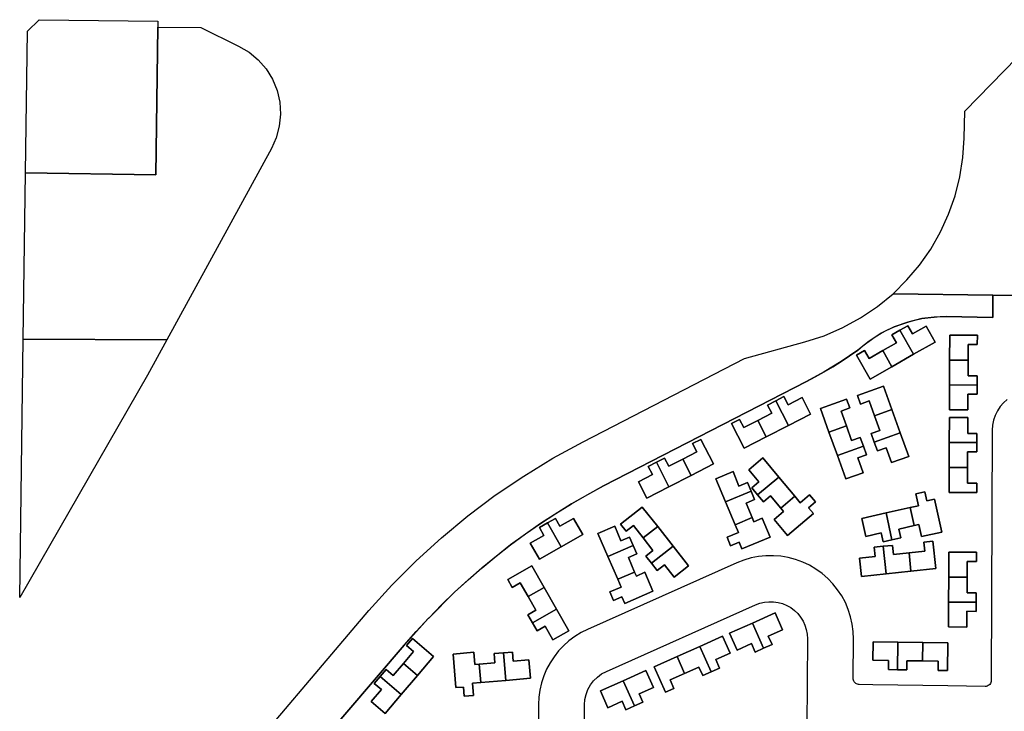
# Model space of a CAD drawing. Units: inches. Extents: x 6345494 to 6385823, y 2162094 to 2229301.
# Drawn here: x 6346153 to 6347436, y 2177327 to 2178229 of the extents above; entities that cross this region are included whole.
import ezdxf

# ---------------------------------------------------------------- set-up
doc = ezdxf.new("R2010")
doc.units = ezdxf.units.IN
doc.header["$MEASUREMENT"] = 0
doc.layers.add('PdsEngParcels', color=7, linetype='Continuous', true_color=0x3b4d6e)

msp = doc.modelspace()

# ---------------------------------------------------------------- linework, layer by layer
at = {"layer": 'PdsEngParcels'}
for points in [[(6347295.6, 2177807.3), (6347277.7, 2177797.2), (6347259.9, 2177787), (6347254, 2177797.5), (6347243.6, 2177791.5), (6347261.4, 2177760.2), (6347289.6, 2177776.3), (6347317.9, 2177792.4), (6347346.1, 2177808.4), (6347334.2, 2177829.3), (6347316.4, 2177819.2), (6347310.5, 2177829.6), (6347300.1, 2177823.7), (6347289.6, 2177817.7)], [(6347364.9, 2177785), (6347364.8, 2177752.5), (6347364.7, 2177720), (6347388.7, 2177719.9), (6347388.8, 2177740.4), (6347400.8, 2177740.3), (6347400.8, 2177752.3), (6347400.9, 2177764.3), (6347388.9, 2177764.4), (6347388.9, 2177784.9), (6347389, 2177805.4), (6347401, 2177805.3), (6347401.1, 2177817.3), (6347365.1, 2177817.5)], [(6347289.6, 2177720.5), (6347278.6, 2177751), (6347244.8, 2177738.9), (6347248.8, 2177727.6), (6347260.1, 2177731.6), (6347267, 2177712.3), (6347273.9, 2177693), (6347262.7, 2177689), (6347266.7, 2177677.7), (6347270.8, 2177666.4), (6347282.1, 2177670.5), (6347289, 2177651.2), (6347311.6, 2177659.3), (6347300.6, 2177689.9)], [(6347080.5, 2177702.1), (6347097, 2177670), (6347125.9, 2177684.9), (6347154.8, 2177699.8), (6347183.7, 2177714.6), (6347172.7, 2177736), (6347154.5, 2177726.6), (6347149, 2177737.3), (6347138.3, 2177731.8), (6347127.6, 2177726.3), (6347133.1, 2177715.6), (6347114.9, 2177706.2), (6347096.7, 2177696.9), (6347091.2, 2177707.6)], [(6347207.7, 2177691.1), (6347218.7, 2177660.5), (6347229.7, 2177629.9), (6347252.3, 2177638), (6347245.4, 2177657.3), (6347256.7, 2177661.3), (6347252.6, 2177672.6), (6347248.5, 2177683.9), (6347237.2, 2177679.9), (6347230.3, 2177699.2), (6347223.4, 2177718.5), (6347234.7, 2177722.5), (6347230.6, 2177733.8), (6347196.8, 2177721.6)], [(6347364.5, 2177677.5), (6347364.3, 2177645), (6347364.2, 2177612.5), (6347400.2, 2177612.3), (6347400.3, 2177624.3), (6347388.3, 2177624.4), (6347388.3, 2177644.9), (6347388.4, 2177665.4), (6347400.4, 2177665.3), (6347400.5, 2177677.3), (6347400.5, 2177689.3), (6347388.5, 2177689.4), (6347388.6, 2177709.9), (6347364.6, 2177710)], [(6347028, 2177634.6), (6347057, 2177649.5), (6347040.5, 2177681.5), (6347029.8, 2177676), (6347035.3, 2177665.3), (6347017.1, 2177655.9), (6346998.8, 2177646.6), (6346993.4, 2177657.2), (6346982.7, 2177651.8), (6346972, 2177646.3), (6346977.5, 2177635.6), (6346959.3, 2177626.2), (6346970.2, 2177604.9), (6346999.1, 2177619.8)], [(6347142.3, 2177632.4), (6347121.5, 2177657.3), (6347103.1, 2177641.9), (6347116.2, 2177626.2), (6347107, 2177618.5), (6347114.7, 2177609.3), (6347122.4, 2177600.1), (6347131.6, 2177607.8), (6347144.8, 2177592), (6347148.6, 2177587.4), (6347136.3, 2177577.2), (6347153.7, 2177556.4), (6347187.4, 2177584.7), (6347181, 2177592.4), (6347190.2, 2177600.1), (6347182.5, 2177609.3), (6347170.2, 2177599), (6347163.2, 2177607.4)], [(6347074.8, 2177554), (6347079.4, 2177542.9), (6347090.5, 2177547.5), (6347094.1, 2177538.8), (6347131.1, 2177554.1), (6347120.7, 2177579), (6347109.8, 2177574), (6347107.5, 2177579.5), (6347099.7, 2177598.4), (6347110.7, 2177603), (6347106.1, 2177614.1), (6347101.5, 2177625.2), (6347090.4, 2177620.6), (6347082.6, 2177639.5), (6347060.4, 2177630.3), (6347072.9, 2177600.3), (6347085.3, 2177570.3), (6347089.6, 2177560.1)], [(6347335.3, 2177601.5), (6347332.7, 2177613.2), (6347321, 2177610.6), (6347324.5, 2177595), (6347313.7, 2177592.6), (6347282, 2177585.6), (6347250.3, 2177578.5), (6347255.5, 2177555.1), (6347275.5, 2177559.5), (6347278.1, 2177547.8), (6347289.8, 2177550.4), (6347301.5, 2177553), (6347298.9, 2177564.7), (6347318.9, 2177569.2), (6347324.8, 2177570.5), (6347328.2, 2177554.9), (6347354.6, 2177560.7), (6347345.1, 2177603.7)], [(6347024.6, 2177516.7), (6347004.6, 2177542.2), (6346984.5, 2177567.8), (6346964.4, 2177593.3), (6346936.1, 2177571.1), (6346943.5, 2177561.7), (6346953, 2177569.1), (6346965.6, 2177553), (6346978.3, 2177536.8), (6346968.8, 2177529.4), (6346976.2, 2177520), (6346983.7, 2177510.5), (6346993.1, 2177518), (6347005.8, 2177501.8)], [(6346886.8, 2177557.6), (6346874.8, 2177578.4), (6346857, 2177568.2), (6346851.1, 2177578.6), (6346840.7, 2177572.7), (6346830.2, 2177566.7), (6346836.2, 2177556.3), (6346818.4, 2177546.1), (6346830.3, 2177525.3), (6346858.5, 2177541.4)], [(6346978.3, 2177483.6), (6346967.5, 2177508.3), (6346956.7, 2177503.1), (6346954.3, 2177508.6), (6346946.2, 2177527.4), (6346957.2, 2177532.2), (6346952.4, 2177543.2), (6346947.7, 2177554.2), (6346936.6, 2177549.4), (6346928.5, 2177568.2), (6346906.5, 2177558.7), (6346919.4, 2177528.9), (6346932.3, 2177499.1), (6346936.7, 2177489), (6346922, 2177482.6), (6346926.8, 2177471.6), (6346937.8, 2177476.4), (6346941.6, 2177467.6)], [(6347343.2, 2177548.9), (6347331.2, 2177547.6), (6347332.5, 2177535.7), (6347312.1, 2177533.6), (6347291.7, 2177531.5), (6347290.5, 2177543.4), (6347278.5, 2177542.2), (6347266.6, 2177541), (6347267.8, 2177529), (6347247.4, 2177526.9), (6347249.9, 2177503), (6347282.2, 2177506.4), (6347314.5, 2177509.7), (6347346.9, 2177513)], [(6347363.9, 2177534.5), (6347363.7, 2177502), (6347363.6, 2177469.5), (6347363.5, 2177437), (6347387.5, 2177436.9), (6347387.5, 2177457.4), (6347399.5, 2177457.3), (6347399.6, 2177469.3), (6347399.7, 2177481.3), (6347387.7, 2177481.4), (6347387.7, 2177501.9), (6347387.8, 2177522.4), (6347399.8, 2177522.3), (6347399.9, 2177534.3)], [(6346852.5, 2177460.3), (6346836.4, 2177488.5), (6346820.2, 2177516.7), (6346789, 2177498.9), (6346794.9, 2177488.5), (6346805.3, 2177494.4), (6346815.5, 2177476.6), (6346825.7, 2177458.8), (6346815.3, 2177452.9), (6346821.2, 2177442.4), (6346827.2, 2177432), (6346837.6, 2177438), (6346847.8, 2177420.2), (6346868.6, 2177432.1)], [(6347107.9, 2177442.1), (6347078.2, 2177428.8), (6347088, 2177406.9), (6347106.7, 2177415.3), (6347111.6, 2177404.3), (6347122.5, 2177409.2), (6347133.5, 2177414.1), (6347128.6, 2177425), (6347147.3, 2177433.4), (6347137.5, 2177455.3)], [(6346692.4, 2177398.7), (6346664.9, 2177422), (6346657.1, 2177412.8), (6346666.3, 2177405.1), (6346653, 2177389.4), (6346639.8, 2177373.8), (6346630.6, 2177381.6), (6346622.9, 2177372.4), (6346615.1, 2177363.2), (6346624.3, 2177355.5), (6346611, 2177339.9), (6346629.3, 2177324.3), (6346650.3, 2177349.1), (6346671.3, 2177373.9)], [(6347039.4, 2177411.5), (6347009.7, 2177398.3), (6346980, 2177385), (6346994.7, 2177352.2), (6347005.6, 2177357), (6347000.7, 2177368), (6347019.4, 2177376.4), (6347038.2, 2177384.7), (6347043.1, 2177373.8), (6347054, 2177378.6), (6347065, 2177383.5), (6347060.1, 2177394.5), (6347078.8, 2177402.8), (6347069, 2177424.8)], [(6347297.1, 2177381.2), (6347309, 2177381), (6347309.2, 2177393), (6347329.7, 2177392.7), (6347350.2, 2177392.4), (6347350, 2177380.4), (6347362, 2177380.2), (6347362.6, 2177416.2), (6347330.1, 2177416.7), (6347297.6, 2177417.2), (6347265.1, 2177417.7), (6347264.8, 2177393.7), (6347285.2, 2177393.4), (6347285.1, 2177381.4)], [(6346731.3, 2177358.7), (6346732.3, 2177346.8), (6346744.3, 2177347.8), (6346743, 2177363.7), (6346753.9, 2177364.6), (6346786.3, 2177367.4), (6346818.7, 2177370.1), (6346816.7, 2177394), (6346796.2, 2177392.3), (6346795.2, 2177404.2), (6346783.3, 2177403.2), (6346771.3, 2177402.2), (6346772.3, 2177390.3), (6346751.9, 2177388.6), (6346745.9, 2177388), (6346744.6, 2177404), (6346717.7, 2177401.7), (6346721.4, 2177357.9)], [(6346939.4, 2177366.9), (6346909.7, 2177353.7), (6346919.4, 2177331.8), (6346938.2, 2177340.1), (6346943.1, 2177329.1), (6346954, 2177334), (6346965, 2177338.9), (6346960.1, 2177349.9), (6346978.8, 2177358.2), (6346969, 2177380.1)]]:
    msp.add_lwpolyline(points, close=True, dxfattribs=at)
msp.add_lwpolyline([(6347179.6, 2177421.7), (6347178.5, 2177249.5, -0.416937), (6347129.8, 2177201.8), (6346935.8, 2177204.8, -0.411541), (6346888.5, 2177253.1), (6346889.1, 2177335.5, -0.294244), (6346917.5, 2177379.1), (6347112, 2177465.8, -0.545312)], format="xyb", close=True, dxfattribs=at)
for points in [[(6346333, 2178219, 0), (6346330.4, 2178026.6, 0), (6346160.4, 2178028.8, 0), (6346162.9, 2178213.8, 0), (6346178.1, 2178228.6, 0), (6346333.1, 2178226.6, 0)], [(6346344.5, 2177811.2, 0), (6346157.5, 2177812.2, 0), (6346160.4, 2178028.8, 0), (6346330.4, 2178026.6, 0), (6346333, 2178219, 0), (6346389, 2178218.3, 0), (6346438.3, 2178194.3, 0), (6346451.8, 2178186.3, 0), (6346463.9, 2178176.2, 0), (6346474.1, 2178164.4, 0), (6346482.3, 2178151, 0), (6346488.3, 2178136.5, 0), (6346491.8, 2178121.2, 0), (6346492.8, 2178105.6, 0), (6346491.3, 2178090, 0), (6346487.3, 2178074.8, 0), (6346481, 2178060.5, 0)], [(6347452.6, 2178087.1, 0), (6347452.4, 2178027.1, 0), (6347451.7, 2177872.8, 0), (6347451.6, 2177869, 0), (6347421.3, 2177869.4, 0), (6347291.2, 2177871.4, 0), (6347309.3, 2177889.4, 0), (6347325.8, 2177908.8, 0), (6347340.4, 2177929.7, 0), (6347353, 2177951.9, 0), (6347363.6, 2177975, 0), (6347372.1, 2177999.1, 0), (6347378.3, 2178023.8, 0), (6347382.3, 2178049, 0), (6347384, 2178074.4, 0), (6347384.8, 2178109.5, 0), (6347453, 2178179.5, 0)], [(6347317.9, 2177792.4, 0), (6347289.6, 2177776.3, 0), (6347277.7, 2177797.2, 0), (6347295.6, 2177807.3, 0), (6347289.6, 2177817.7, 0), (6347300.1, 2177823.7, 0)], [(6347317.9, 2177792.4, 0), (6347300.1, 2177823.7, 0), (6347310.5, 2177829.6, 0), (6347316.4, 2177819.2, 0), (6347334.2, 2177829.3, 0), (6347346.1, 2177808.4, 0)], [(6346344.5, 2177811.2, 0), (6346319.4, 2177765.2, 0), (6346152.9, 2177475.3, 0), (6346157.5, 2177812.2, 0)], [(6347388.9, 2177784.9, 0), (6347364.9, 2177785, 0), (6347365.1, 2177817.5, 0), (6347401.1, 2177817.3, 0), (6347401, 2177805.3, 0), (6347389, 2177805.4, 0)], [(6347277.7, 2177797.2, 0), (6347289.6, 2177776.3, 0), (6347261.4, 2177760.2, 0), (6347243.6, 2177791.5, 0), (6347254, 2177797.5, 0), (6347259.9, 2177787, 0)], [(6347388.9, 2177784.9, 0), (6347388.9, 2177764.4, 0), (6347400.9, 2177764.3, 0), (6347400.8, 2177752.3, 0), (6347364.8, 2177752.5, 0), (6347364.9, 2177785, 0)], [(6347289.6, 2177720.5, 0), (6347267, 2177712.3, 0), (6347260.1, 2177731.6, 0), (6347248.8, 2177727.6, 0), (6347244.8, 2177738.9, 0), (6347278.6, 2177751, 0)], [(6347400.8, 2177752.3, 0), (6347400.8, 2177740.3, 0), (6347388.8, 2177740.4, 0), (6347388.7, 2177719.9, 0), (6347364.7, 2177720, 0), (6347364.8, 2177752.5, 0)], [(6347154.8, 2177699.8, 0), (6347125.9, 2177684.9, 0), (6347114.9, 2177706.2, 0), (6347133.1, 2177715.6, 0), (6347127.6, 2177726.3, 0), (6347138.3, 2177731.8, 0)], [(6347154.8, 2177699.8, 0), (6347138.3, 2177731.8, 0), (6347149, 2177737.3, 0), (6347154.5, 2177726.6, 0), (6347172.7, 2177736, 0), (6347183.7, 2177714.6, 0)], [(6347230.3, 2177699.2, 0), (6347207.7, 2177691.1, 0), (6347196.8, 2177721.6, 0), (6347230.6, 2177733.8, 0), (6347234.7, 2177722.5, 0), (6347223.4, 2177718.5, 0)], [(6347300.6, 2177689.9, 0), (6347266.7, 2177677.7, 0), (6347262.7, 2177689, 0), (6347273.9, 2177693, 0), (6347267, 2177712.3, 0), (6347289.6, 2177720.5, 0)], [(6347114.9, 2177706.2, 0), (6347125.9, 2177684.9, 0), (6347097, 2177670, 0), (6347080.5, 2177702.1, 0), (6347091.2, 2177707.6, 0), (6347096.7, 2177696.9, 0)], [(6347400.5, 2177677.3, 0), (6347364.5, 2177677.5, 0), (6347364.6, 2177710, 0), (6347388.6, 2177709.9, 0), (6347388.5, 2177689.4, 0), (6347400.5, 2177689.3, 0)], [(6347252.6, 2177672.6, 0), (6347218.7, 2177660.5, 0), (6347207.7, 2177691.1, 0), (6347230.3, 2177699.2, 0), (6347237.2, 2177679.9, 0), (6347248.5, 2177683.9, 0)], [(6347266.7, 2177677.7, 0), (6347300.6, 2177689.9, 0), (6347311.6, 2177659.3, 0), (6347289, 2177651.2, 0), (6347282.1, 2177670.5, 0), (6347270.8, 2177666.4, 0)], [(6347028, 2177634.6, 0), (6347017.1, 2177655.9, 0), (6347035.3, 2177665.3, 0), (6347029.8, 2177676, 0), (6347040.5, 2177681.5, 0), (6347057, 2177649.5, 0)], [(6347400.5, 2177677.3, 0), (6347400.4, 2177665.3, 0), (6347388.4, 2177665.4, 0), (6347388.3, 2177644.9, 0), (6347364.3, 2177645, 0), (6347364.5, 2177677.5, 0)], [(6347218.7, 2177660.5, 0), (6347252.6, 2177672.6, 0), (6347256.7, 2177661.3, 0), (6347245.4, 2177657.3, 0), (6347252.3, 2177638, 0), (6347229.7, 2177629.9, 0)], [(6346999.1, 2177619.8, 0), (6346970.2, 2177604.9, 0), (6346959.3, 2177626.2, 0), (6346977.5, 2177635.6, 0), (6346972, 2177646.3, 0), (6346982.7, 2177651.8, 0)], [(6347017.1, 2177655.9, 0), (6347028, 2177634.6, 0), (6346999.1, 2177619.8, 0), (6346982.7, 2177651.8, 0), (6346993.4, 2177657.2, 0), (6346998.8, 2177646.6, 0)], [(6347142.3, 2177632.4, 0), (6347114.7, 2177609.3, 0), (6347107, 2177618.5, 0), (6347116.2, 2177626.2, 0), (6347103.1, 2177641.9, 0), (6347121.5, 2177657.3, 0)], [(6347106.1, 2177614.1, 0), (6347072.9, 2177600.3, 0), (6347060.4, 2177630.3, 0), (6347082.6, 2177639.5, 0), (6347090.4, 2177620.6, 0), (6347101.5, 2177625.2, 0)], [(6347388.3, 2177644.9, 0), (6347388.3, 2177624.4, 0), (6347400.3, 2177624.3, 0), (6347400.2, 2177612.3, 0), (6347364.2, 2177612.5, 0), (6347364.3, 2177645, 0)], [(6347163.2, 2177607.4, 0), (6347144.8, 2177592, 0), (6347131.6, 2177607.8, 0), (6347122.4, 2177600.1, 0), (6347114.7, 2177609.3, 0), (6347142.3, 2177632.4, 0)], [(6347107.5, 2177579.5, 0), (6347085.3, 2177570.3, 0), (6347072.9, 2177600.3, 0), (6347106.1, 2177614.1, 0), (6347110.7, 2177603, 0), (6347099.7, 2177598.4, 0)], [(6347318.9, 2177569.2, 0), (6347313.7, 2177592.6, 0), (6347324.5, 2177595, 0), (6347321, 2177610.6, 0), (6347332.7, 2177613.2, 0), (6347335.3, 2177601.5, 0), (6347345.1, 2177603.7, 0), (6347354.6, 2177560.7, 0), (6347328.2, 2177554.9, 0), (6347324.8, 2177570.5, 0)], [(6347144.8, 2177592, 0), (6347163.2, 2177607.4, 0), (6347170.2, 2177599, 0), (6347182.5, 2177609.3, 0), (6347190.2, 2177600.1, 0), (6347181, 2177592.4, 0), (6347187.4, 2177584.7, 0), (6347153.7, 2177556.4, 0), (6347136.3, 2177577.2, 0), (6347148.6, 2177587.4, 0)], [(6346984.5, 2177567.8, 0), (6346965.6, 2177553, 0), (6346953, 2177569.1, 0), (6346943.5, 2177561.7, 0), (6346936.1, 2177571.1, 0), (6346964.4, 2177593.3, 0)], [(6347318.9, 2177569.2, 0), (6347298.9, 2177564.7, 0), (6347301.5, 2177553, 0), (6347289.8, 2177550.4, 0), (6347282, 2177585.6, 0), (6347313.7, 2177592.6, 0)], [(6346858.5, 2177541.4, 0), (6346840.7, 2177572.7, 0), (6346851.1, 2177578.6, 0), (6346857, 2177568.2, 0), (6346874.8, 2177578.4, 0), (6346886.8, 2177557.6, 0)], [(6347085.3, 2177570.3, 0), (6347107.5, 2177579.5, 0), (6347109.8, 2177574, 0), (6347120.7, 2177579, 0), (6347131.1, 2177554.1, 0), (6347094.1, 2177538.8, 0), (6347090.5, 2177547.5, 0), (6347079.4, 2177542.9, 0), (6347074.8, 2177554, 0), (6347089.6, 2177560.1, 0)], [(6347289.8, 2177550.4, 0), (6347278.1, 2177547.8, 0), (6347275.5, 2177559.5, 0), (6347255.5, 2177555.1, 0), (6347250.3, 2177578.5, 0), (6347282, 2177585.6, 0)], [(6346858.5, 2177541.4, 0), (6346830.3, 2177525.3, 0), (6346818.4, 2177546.1, 0), (6346836.2, 2177556.3, 0), (6346830.2, 2177566.7, 0), (6346840.7, 2177572.7, 0)], [(6346952.4, 2177543.2, 0), (6346919.4, 2177528.9, 0), (6346906.5, 2177558.7, 0), (6346928.5, 2177568.2, 0), (6346936.6, 2177549.4, 0), (6346947.7, 2177554.2, 0)], [(6347004.6, 2177542.2, 0), (6346976.2, 2177520, 0), (6346968.8, 2177529.4, 0), (6346978.3, 2177536.8, 0), (6346965.6, 2177553, 0), (6346984.5, 2177567.8, 0)], [(6347314.5, 2177509.7, 0), (6347312.1, 2177533.6, 0), (6347332.5, 2177535.7, 0), (6347331.2, 2177547.6, 0), (6347343.2, 2177548.9, 0), (6347346.9, 2177513, 0)], [(6346954.3, 2177508.6, 0), (6346932.3, 2177499.1, 0), (6346919.4, 2177528.9, 0), (6346952.4, 2177543.2, 0), (6346957.2, 2177532.2, 0), (6346946.2, 2177527.4, 0)], [(6346976.2, 2177520, 0), (6347004.6, 2177542.2, 0), (6347024.6, 2177516.7, 0), (6347005.8, 2177501.8, 0), (6346993.1, 2177518, 0), (6346983.7, 2177510.5, 0)], [(6347282.2, 2177506.4, 0), (6347249.9, 2177503, 0), (6347247.4, 2177526.9, 0), (6347267.8, 2177529, 0), (6347266.6, 2177541, 0), (6347278.5, 2177542.2, 0)], [(6347312.1, 2177533.6, 0), (6347314.5, 2177509.7, 0), (6347282.2, 2177506.4, 0), (6347278.5, 2177542.2, 0), (6347290.5, 2177543.4, 0), (6347291.7, 2177531.5, 0)], [(6347387.7, 2177501.9, 0), (6347363.7, 2177502, 0), (6347363.9, 2177534.5, 0), (6347399.9, 2177534.3, 0), (6347399.8, 2177522.3, 0), (6347387.8, 2177522.4, 0)], [(6346836.4, 2177488.5, 0), (6346815.5, 2177476.6, 0), (6346805.3, 2177494.4, 0), (6346794.9, 2177488.5, 0), (6346789, 2177498.9, 0), (6346820.2, 2177516.7, 0)], [(6346932.3, 2177499.1, 0), (6346954.3, 2177508.6, 0), (6346956.7, 2177503.1, 0), (6346967.5, 2177508.3, 0), (6346978.3, 2177483.6, 0), (6346941.6, 2177467.6, 0), (6346937.8, 2177476.4, 0), (6346926.8, 2177471.6, 0), (6346922, 2177482.6, 0), (6346936.7, 2177489, 0)], [(6347387.7, 2177501.9, 0), (6347387.7, 2177481.4, 0), (6347399.7, 2177481.3, 0), (6347399.6, 2177469.3, 0), (6347363.6, 2177469.5, 0), (6347363.7, 2177502, 0)], [(6346852.5, 2177460.3, 0), (6346821.2, 2177442.4, 0), (6346815.3, 2177452.9, 0), (6346825.7, 2177458.8, 0), (6346815.5, 2177476.6, 0), (6346836.4, 2177488.5, 0)], [(6346821.2, 2177442.4, 0), (6346852.5, 2177460.3, 0), (6346868.6, 2177432.1, 0), (6346847.8, 2177420.2, 0), (6346837.6, 2177438, 0), (6346827.2, 2177432, 0)], [(6347399.6, 2177469.3, 0), (6347399.5, 2177457.3, 0), (6347387.5, 2177457.4, 0), (6347387.5, 2177436.9, 0), (6347363.5, 2177437, 0), (6347363.6, 2177469.5, 0)], [(6347122.5, 2177409.2, 0), (6347107.9, 2177442.1, 0), (6347137.5, 2177455.3, 0), (6347147.3, 2177433.4, 0), (6347128.6, 2177425, 0), (6347133.5, 2177414.1, 0)], [(6347122.5, 2177409.2, 0), (6347111.6, 2177404.3, 0), (6347106.7, 2177415.3, 0), (6347088, 2177406.9, 0), (6347078.2, 2177428.8, 0), (6347107.9, 2177442.1, 0)], [(6346671.3, 2177373.9, 0), (6346653, 2177389.4, 0), (6346666.3, 2177405.1, 0), (6346657.1, 2177412.8, 0), (6346664.9, 2177422, 0), (6346692.4, 2177398.7, 0)], [(6347054, 2177378.6, 0), (6347039.4, 2177411.5, 0), (6347069, 2177424.8, 0), (6347078.8, 2177402.8, 0), (6347060.1, 2177394.5, 0), (6347065, 2177383.5, 0)], [(6347054, 2177378.6, 0), (6347043.1, 2177373.8, 0), (6347038.2, 2177384.7, 0), (6347019.4, 2177376.4, 0), (6347009.7, 2177398.3, 0), (6347039.4, 2177411.5, 0)], [(6347297.6, 2177417.2, 0), (6347297.1, 2177381.2, 0), (6347285.1, 2177381.4, 0), (6347285.2, 2177393.4, 0), (6347264.8, 2177393.7, 0), (6347265.1, 2177417.7, 0)], [(6347330.1, 2177416.7, 0), (6347329.7, 2177392.7, 0), (6347309.2, 2177393, 0), (6347309, 2177381, 0), (6347297.1, 2177381.2, 0), (6347297.6, 2177417.2, 0)], [(6347329.7, 2177392.7, 0), (6347330.1, 2177416.7, 0), (6347362.6, 2177416.2, 0), (6347362, 2177380.2, 0), (6347350, 2177380.4, 0), (6347350.2, 2177392.4, 0)], [(6346751.9, 2177388.6, 0), (6346753.9, 2177364.6, 0), (6346743, 2177363.7, 0), (6346744.3, 2177347.8, 0), (6346732.3, 2177346.8, 0), (6346731.3, 2177358.7, 0), (6346721.4, 2177357.9, 0), (6346717.7, 2177401.7, 0), (6346744.6, 2177404, 0), (6346745.9, 2177388, 0)], [(6346786.3, 2177367.4, 0), (6346753.9, 2177364.6, 0), (6346751.9, 2177388.6, 0), (6346772.3, 2177390.3, 0), (6346771.3, 2177402.2, 0), (6346783.3, 2177403.2, 0)], [(6346786.3, 2177367.4, 0), (6346783.3, 2177403.2, 0), (6346795.2, 2177404.2, 0), (6346796.2, 2177392.3, 0), (6346816.7, 2177394, 0), (6346818.7, 2177370.1, 0)], [(6347019.4, 2177376.4, 0), (6347000.7, 2177368, 0), (6347005.6, 2177357, 0), (6346994.7, 2177352.2, 0), (6346980, 2177385, 0), (6347009.7, 2177398.3, 0)], [(6346671.3, 2177373.9, 0), (6346650.3, 2177349.1, 0), (6346622.9, 2177372.4, 0), (6346630.6, 2177381.6, 0), (6346639.8, 2177373.8, 0), (6346653, 2177389.4, 0)], [(6346650.3, 2177349.1, 0), (6346629.3, 2177324.3, 0), (6346611, 2177339.9, 0), (6346624.3, 2177355.5, 0), (6346615.1, 2177363.2, 0), (6346622.9, 2177372.4, 0)], [(6346954, 2177334, 0), (6346939.4, 2177366.9, 0), (6346969, 2177380.1, 0), (6346978.8, 2177358.2, 0), (6346960.1, 2177349.9, 0), (6346965, 2177338.9, 0)], [(6346954, 2177334, 0), (6346943.1, 2177329.1, 0), (6346938.2, 2177340.1, 0), (6346919.4, 2177331.8, 0), (6346909.7, 2177353.7, 0), (6346939.4, 2177366.9, 0)]]:
    msp.add_polyline3d(points, close=True, dxfattribs=at)
for points in [[(6346226.6, 2177008.1, 0), (6346608.1, 2177458.3, 0), (6346638.1, 2177491.4, 0), (6346669.6, 2177523.1, 0), (6346702.6, 2177553.2, 0), (6346737, 2177581.7, 0), (6346772.8, 2177608.6, 0), (6346809.8, 2177633.7, 0), (6346847.9, 2177657, 0), (6346887.1, 2177678.4, 0), (6347097.5, 2177787.1, 0), (6347176.4, 2177808.6, 0), (6347201.5, 2177816.7, 0), (6347225.8, 2177827.2, 0), (6347248.9, 2177839.9, 0), (6347270.8, 2177854.7, 0), (6347291.2, 2177871.4, 0), (6347421.3, 2177869.4, 0), (6347421.2, 2177840.6, 0), (6347360.6, 2177841.6, 0), (6347344.7, 2177841, 0), (6347344.6, 2177841, 0), (6347328.8, 2177838.9, 0), (6347310.5, 2177834.5, 0), (6347310.4, 2177834.5, 0), (6347292.7, 2177828.1, 0), (6347292.7, 2177828.1, 0), (6347275.8, 2177819.8, 0), (6347275.8, 2177819.8, 0), (6347259.9, 2177809.7, 0), (6347259.9, 2177809.7, 0), (6347245.2, 2177797.9, 0), (6347223.6, 2177783.1, 0), (6347201.2, 2177769.4, 0), (6347178.2, 2177756.8, 0), (6346913.7, 2177620.8, 0), (6346872, 2177597.4, 0), (6346871.9, 2177597.4, 0), (6346831.7, 2177571.8, 0), (6346831.6, 2177571.8, 0), (6346792.8, 2177544, 0), (6346792.7, 2177544, 0), (6346755.5, 2177514.2, 0), (6346755.4, 2177514.1, 0), (6346719.8, 2177482.3, 0), (6346719.8, 2177482.3, 0), (6346686, 2177448.6, 0), (6346685.9, 2177448.5, 0), (6346654, 2177413.1, 0), (6346272.7, 2176967.3, 0)], [(6346272.7, 2176967.3, 0), (6346654, 2177413.1, 0), (6346669.8, 2177431, 0), (6346685.9, 2177448.5, 0), (6346686, 2177448.6, 0), (6346702.7, 2177465.7, 0), (6346719.8, 2177482.3, 0), (6346719.8, 2177482.3, 0), (6346737.4, 2177498.5, 0), (6346755.4, 2177514.1, 0), (6346755.5, 2177514.2, 0), (6346773.9, 2177529.3, 0), (6346792.7, 2177544, 0), (6346792.8, 2177544, 0), (6346812, 2177558.2, 0), (6346831.6, 2177571.8, 0), (6346831.7, 2177571.8, 0), (6346851.6, 2177584.9, 0), (6346871.9, 2177597.4, 0), (6346872, 2177597.4, 0), (6346892.7, 2177609.4, 0), (6346913.7, 2177620.8, 0), (6347178.2, 2177756.8, 0), (6347189.8, 2177762.9, 0), (6347201.2, 2177769.4, 0), (6347212.5, 2177776.1, 0), (6347223.6, 2177783.1, 0), (6347234.5, 2177790.3, 0), (6347245.2, 2177797.9, 0), (6347252.4, 2177804, 0), (6347259.9, 2177809.7, 0), (6347259.9, 2177809.7, 0), (6347267.7, 2177815, 0), (6347275.8, 2177819.8, 0), (6347275.8, 2177819.8, 0), (6347284.1, 2177824.2, 0), (6347292.7, 2177828.1, 0), (6347292.7, 2177828.1, 0), (6347301.5, 2177831.5, 0), (6347310.4, 2177834.5, 0), (6347310.5, 2177834.5, 0), (6347319.6, 2177836.9, 0), (6347328.8, 2177838.9, 0), (6347336.7, 2177840.1, 0), (6347344.6, 2177841, 0), (6347344.7, 2177841, 0), (6347352.6, 2177841.5, 0), (6347360.6, 2177841.6, 0), (6347421.2, 2177840.6, 0), (6347421.3, 2177869.4, 0), (6347451.6, 2177869, 0)], [(6347439.9, 2177733.7, 0), (6347435, 2177729.3, 0), (6347430.7, 2177724.3, 0), (6347427.1, 2177718.7, 0), (6347424.2, 2177712.8, 0), (6347422.1, 2177706.6, 0), (6347420.8, 2177700.1, 0), (6347420.3, 2177693.6, 0), (6347419.2, 2177367.3, 0), (6347419, 2177365.9, 0), (6347418.6, 2177364.6, 0), (6347418, 2177363.3, 0), (6347417.2, 2177362.2, 0), (6347416.2, 2177361.3, 0), (6347415.1, 2177360.5, 0), (6347413.8, 2177359.9, 0), (6347412.5, 2177359.5, 0), (6347411.1, 2177359.4, 0), (6347362.6, 2177360.2, 0), (6347265, 2177361.7, 0), (6347247.2, 2177362, 0), (6347246, 2177362.1, 0), (6347244.7, 2177362.4, 0), (6347243.6, 2177362.9, 0), (6347242.5, 2177363.5, 0), (6347241.5, 2177364.4, 0), (6347240.7, 2177365.3, 0), (6347240.1, 2177366.4, 0), (6347239.6, 2177367.6, 0), (6347239.3, 2177368.8, 0), (6347239.3, 2177370.1, 0), (6347239.6, 2177421.3, 0), (6347239.2, 2177431.1, 0), (6347237.9, 2177440.8, 0), (6347235.8, 2177450.4, 0), (6347232.8, 2177459.7, 0), (6347229, 2177468.7, 0), (6347224.3, 2177477.4, 0), (6347218.9, 2177485.5, 0), (6347212.8, 2177493.2, 0), (6347206, 2177500.3, 0), (6347198.6, 2177506.7, 0), (6347190.7, 2177512.4, 0), (6347182.2, 2177517.4, 0), (6347173.4, 2177521.6, 0), (6347164.2, 2177525, 0), (6347154.7, 2177527.5, 0), (6347145.1, 2177529.2, 0), (6347135.3, 2177529.9, 0), (6347125.5, 2177529.8, 0), (6347115.7, 2177528.8, 0), (6347106.1, 2177527, 0), (6347096.7, 2177524.2, 0), (6347087.6, 2177520.6, 0), (6346893.1, 2177433.9, 0), (6346884.5, 2177429.6, 0), (6346876.4, 2177424.6, 0), (6346868.8, 2177418.9, 0), (6346861.7, 2177412.6, 0), (6346855.2, 2177405.7, 0), (6346849.3, 2177398.2, 0), (6346844.1, 2177390.3, 0), (6346839.6, 2177381.9, 0), (6346835.9, 2177373.1, 0), (6346833, 2177364.1, 0), (6346830.8, 2177354.8, 0), (6346829.5, 2177345.4, 0), (6346829.1, 2177335.9, 0), (6346828.5, 2177253.5, 0)]]:
    msp.add_polyline3d(points, dxfattribs=at)

doc.saveas('drawing.dxf')
